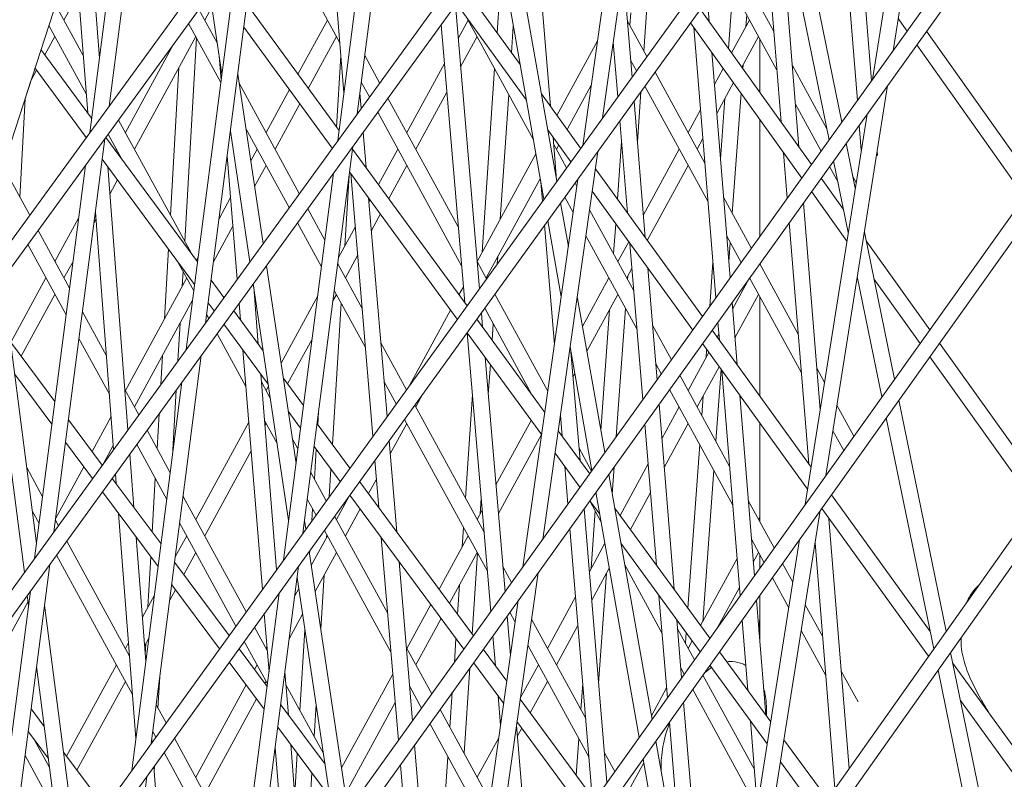
# Model space of a CAD drawing. Units: millimetres. Extents: x -5117 to 3817, y -4865 to 3817.
# Drawn here: x 1659 to 1753, y 75 to 147 of the extents above; entities that cross this region are included whole.
import ezdxf

# ---------------------------------------------------------------- set-up
doc = ezdxf.new("R2010")
doc.units = ezdxf.units.MM
doc.linetypes.add('STRICHPUNKT', pattern=[25.4, 12.7, -6.35, 0, -6.35])
doc.layers.add('DNA Tower XL.04', color=252, linetype='Continuous', plot=False)
doc.layers.add('SICHER-AMERICA', color=7, linetype='STRICHPUNKT')

msp = doc.modelspace()

# ---------------------------------------------------------------- linework, layer by layer
at = {"layer": 'DNA Tower XL.04', "color": 0, "linetype": 'Continuous', "lineweight": 0}
for p, q in [((1474.6754478, -430.707322, 7739.685923), (1699.5948376, 261.5233868, 7739.685923)), ((1653.0934605, 118.4068629, 7739.685923), (1752.8860684, 255.4890247, 7739.685923)), ((1651.5977776, 113.8036243, 7739.685923), (1754.2048094, 254.7518771, 7739.685923)), ((1633.5053462, 58.1208454, 7739.685923), (1759.6436567, 232.0117072, 7739.685923)), ((1632.0018467, 53.4935496, 7739.685923), (1760.9593967, 231.2709388, 7739.685923)), ((1612.4342796, -6.7292297, 7739.685923), (1767.2191611, 207.7129231, 7739.685923)), ((1613.9487803, -2.0680761, 7739.685923), (1765.9058911, 208.4564253, 7739.685923)), ((1594.4132767, -62.1921741, 7739.685923), (1771.674936, 184.825004, 7739.685923)), ((1592.885642, -66.8937503, 7739.685923), (1772.9861215, 184.0793727, 7739.685923)), ((1748.3514329, 181.5731851, 7739.685923), (1742.402057, 144.0327425, 7739.685923)), ((1746.4054533, 178.877185, 7739.685923), (1740.4528727, 141.3165205, 7739.685923)), ((1672.7932806, 176.3886145, 7739.685923), (1667.925457, 138.781139, 7739.685923)), ((1696.3045475, 175.2159953, 7739.685923), (1691.4957984, 138.0649138, 7739.685923)), ((1720.0991337, 174.9420859, 7739.685923), (1714.8094228, 137.666329, 7739.685923)), ((1670.8489776, 173.052726, 7739.685923), (1666.0858535, 136.2541299, 7739.685923)), ((1694.4649439, 172.6889861, 7739.685923), (1689.654774, 135.5269274, 7739.685923)), ((1718.2156375, 172.345549, 7739.685923), (1712.9236485, 135.0537386, 7739.685923)), ((1690.2418211, 140.0622924, 7739.685923), (1688.222182, 164.1134883, 7739.685923)), ((1574.8932832, -122.2685374, 7739.685923), (1776.9538836, 161.1187337, 7739.685923)), ((1573.3509371, -127.0153906, 7739.685923), (1778.2632884, 160.3714228, 7739.685923)), ((1737.536933, 137.2531084, 7739.685923), (1732.8512881, 160.0989662, 7739.685923)), ((1709.8579012, 138.7431006, 7739.685923), (1708.2028731, 158.5422228, 7739.685923)), ((1733.4656657, 134.8953708, 7739.685923), (1731.5726282, 158.3274845, 7739.685923)), ((1736.3460678, 135.5936171, 7739.685923), (1731.6588828, 158.4469835, 7739.685923)), ((1667.0035302, 143.3438499, 7739.685923), (1665.891092, 157.793923, 7739.685923)), ((1683.1260934, 157.1131417, 7739.685923), (1689.8435546, 144.805112, 7739.685923)), ((1731.7693906, 137.2643812, 7739.685923), (1730.2192219, 156.4524476, 7739.685923)), ((1681.9143851, 155.4486536, 7739.685923), (1677.0945213, 118.2117028, 7739.685923)), ((1710.4623619, 131.6438216, 7739.685923), (1706.1928264, 155.7712269, 7739.685923)), ((1665.8994175, 138.1437981, 7739.685923), (1664.6748292, 154.0506509, 7739.685923)), ((1709.2389825, 129.9489266, 7739.685923), (1704.9682553, 154.0830662, 7739.685923)), ((1739.0097319, 139.305479, 7739.685923), (1737.8063632, 154.2900308, 7739.685923)), ((1680.0747815, 152.9216445, 7739.685923), (1675.2534969, 115.6737164, 7739.685923)), ((1727.4168856, 152.5700334, 7739.685923), (1731.0742517, 145.8688453, 7739.685923)), ((1717.6078087, 141.5432703, 7739.685923), (1716.7811843, 151.5610207, 7739.685923)), ((1740.3631056, 141.1914285, 7739.685923), (1739.50351, 151.895259, 7739.685923)), ((1719.2151827, 150.8043338, 7739.685923), (1718.7284129, 143.9969762, 7739.685923)), ((1726.4438019, 151.2219033, 7739.685923), (1731.3711524, 142.1937937, 7739.685923)), ((1701.8607209, 149.7991034, 7739.685923), (1706.9783158, 142.7240918, 7739.685923)), ((1727.1723875, 149.8869566, 7739.685923), (1726.7643017, 144.2544668, 7739.685923)), ((1663.6442829, 146.9547113, 7739.685923), (1665.0261852, 149.4866939, 7739.685923)), ((1678.6375641, 141.818095, 7739.685923), (1677.5042441, 149.3905731, 7739.685923)), ((1705.0231923, 149.2936008, 7739.685923), (1704.7833682, 145.7585797, 7739.685923)), ((1724.9387073, 146.804084, 7739.685923), (1724.7677698, 148.899894, 7739.685923)), ((1662.8450361, 148.4191268, 7739.685923), (1665.4800551, 143.5911284, 7739.685923)), ((1676.4629704, 147.9602062, 7739.685923), (1678.1926204, 144.7910649, 7739.685923)), ((1677.0117477, 146.9547121, 7739.685923), (1677.6843594, 148.1871009, 7739.685923)), ((1681.0093109, 148.4562982, 7739.685923), (1689.7752767, 136.4578981, 7739.685923)), ((1703.1036401, 121.4488973, 7739.685923), (1700.8222594, 148.3675085, 7739.685923)), ((1700.93377, 148.521234, 7739.685923), (1707.5778996, 139.335807, 7739.685923)), ((1724.1002398, 147.9750842, 7739.685923), (1734.6540204, 133.2357198, 7739.685923)), ((1685.8635794, 141.8120269, 7739.685923), (1688.6703482, 146.9547129, 7739.685923)), ((1701.0892868, 145.216782, 7739.685923), (1702.037813, 146.9547136, 7739.685923)), ((1701.9484433, 147.1184608, 7739.685923), (1708.2409022, 135.5891391, 7739.685923)), ((1717.169674, 146.8529666, 7739.685923), (1719.0084911, 143.4838045, 7739.685923)), ((1717.484619, 147.6335184, 7739.685923), (1717.3987868, 146.4331759, 7739.685923)), ((1727.0677252, 143.8307068, 7739.685923), (1728.7727426, 146.9547152, 7739.685923)), ((1728.5000696, 147.4543187, 7739.685923), (1728.4165934, 146.3021629, 7739.685923)), ((1742.8906571, 147.1157994, 7739.685923), (1743.7471806, 145.9071955, 7739.685923)), ((1662.2073369, 146.4564905, 7739.685923), (1665.7606834, 139.9458917, 7739.685923)), ((1675.4863203, 146.6186107, 7739.685923), (1678.5357294, 141.0313484, 7739.685923)), ((1680.7297239, 146.2962848, 7739.685923), (1689.1281559, 134.8009459, 7739.685923)), ((1701.7107874, 120.1211891, 7739.685923), (1699.474364, 146.5093364, 7739.685923)), ((1706.3296396, 146.3898003, 7739.685923), (1706.1578974, 143.8583101, 7739.685923)), ((1723.1740971, 146.6919871, 7739.685923), (1733.7305653, 131.9488692, 7739.685923)), ((1725.5725589, 120.5805468, 7739.685923), (1723.4774203, 146.2683672, 7739.685923)), ((1661.8390927, 143.6471619, 7739.685923), (1662.7898507, 145.3891828, 7739.685923)), ((1670.3280151, 134.7084814, 7739.685923), (1676.1573155, 145.3891836, 7739.685923)), ((1676.2223781, 145.269973, 7739.685923), (1675.1135359, 125.9402385, 7739.685923)), ((1686.8417313, 140.4731831, 7739.685923), (1689.5247804, 145.3891844, 7739.685923)), ((1701.3189794, 142.506578, 7739.685923), (1702.8922452, 145.3891851, 7739.685923)), ((1710.4652723, 137.9034176, 7739.685923), (1714.333925, 144.9917345, 7739.685923)), ((1728.037441, 142.476406, 7739.685923), (1729.6271748, 145.3891867, 7739.685923)), ((1729.7514517, 145.161481, 7739.685923), (1729.7514516, 140.0826261, 7739.685923)), ((1745.5895288, 145.9017485, 7739.685923), (1755.8154571, 131.4723752, 7739.685923)), ((1661.4610286, 144.1595898, 7739.685923), (1666.2661145, 137.6467772, 7739.685923)), ((1669.4735829, 136.2740099, 7739.685923), (1674.0204651, 144.6050087, 7739.685923)), ((1715.7808451, 144.5117885, 7739.685923), (1715.847659, 144.6342078, 7739.685923)), ((1716.2571204, 139.671999, 7739.685923), (1715.8294803, 144.8545129, 7739.685923)), ((1744.6645357, 144.6127546, 7739.685923), (1754.8934128, 130.1792205, 7739.685923)), ((1678.5648625, 141.2564222, 7739.685923), (1678.3794759, 143.5425571, 7739.685923)), ((1689.9477898, 143.5638112, 7739.685923), (1689.5245212, 136.8011192, 7739.685923)), ((1692.2118438, 143.5968848, 7739.685923), (1693.6273247, 141.0033781, 7739.685923)), ((1717.4740554, 143.1642085, 7739.685923), (1718.0354075, 142.1356744, 7739.685923)), ((1726.9239448, 122.4637263, 7739.685923), (1725.175869, 143.8963211, 7739.685923)), ((1660.4933913, 141.1815082, 7739.685923), (1661.0464829, 142.1949071, 7739.685923)), ((1660.8910962, 142.4055182, 7739.685923), (1665.7598872, 135.8063596, 7739.685923)), ((1674.5587298, 142.460184, 7739.685923), (1673.7539685, 128.431298, 7739.685923)), ((1696.2085126, 136.2740114, 7739.685923), (1699.7862508, 142.8293018, 7739.685923)), ((1704.5519945, 142.3481191, 7739.685923), (1703.3682715, 124.8999786, 7739.685923)), ((1725.4264882, 140.8235597, 7739.685923), (1726.269747, 142.3686158, 7739.685923)), ((1728.1550175, 142.6918349, 7739.685923), (1728.1300395, 142.3470832, 7739.685923)), ((1732.8406002, 142.6324635, 7739.685923), (1736.1436758, 136.5804221, 7739.685923)), ((1682.5596926, 125.7458401, 7739.685923), (1680.152022, 141.8331178, 7739.685923)), ((1719.8050108, 142.0243858, 7739.685923), (1724.529614, 133.3677588, 7739.685923)), ((1659.953629, 139.5201186, 7739.685923), (1660.4935296, 141.1817616, 7739.685923)), ((1680.2823785, 140.9621178, 7739.685923), (1685.9992163, 130.4874744, 7739.685923)), ((1682.8410478, 136.2740107, 7739.685923), (1685.0692327, 140.3565898, 7739.685923)), ((1691.8842579, 141.0660453, 7739.685923), (1692.6521658, 139.6590505, 7739.685923)), ((1711.4392437, 136.5569141, 7739.685923), (1713.7334843, 140.7605234, 7739.685923)), ((1718.8319272, 140.6762558, 7739.685923), (1724.8298563, 129.6865846, 7739.685923)), ((1725.6486605, 138.0995767, 7739.685923), (1727.2394627, 141.014315, 7739.685923)), ((1741.8787558, 140.7307223, 7739.685923), (1736.0092864, 103.6944875, 7739.685923)), ((1659.9536397, 139.5203237, 7739.685923), (1659.4633666, 130.1227099, 7739.685923)), ((1691.8713505, 138.5826396, 7739.685923), (1691.7499468, 140.0283946, 7739.685923)), ((1694.4229514, 139.5455956, 7739.685923), (1701.1016473, 127.3085935, 7739.685923)), ((1697.0629448, 134.7084829, 7739.685923), (1700.0159435, 140.1190979, 7739.685923)), ((1705.8892202, 139.8979948, 7739.685923), (1705.0851316, 128.0456858, 7739.685923)), ((1708.9949818, 139.9360759, 7739.685923), (1712.7253053, 134.7789498, 7739.685923)), ((1718.4534673, 140.1519297, 7739.685923), (1718.1141626, 135.4068351, 7739.685923)), ((1726.4208788, 139.5144692, 7739.685923), (1726.0033192, 133.7512206, 7739.685923)), ((1727.9605168, 140.0072939, 7739.685923), (1727.1337671, 128.5963142, 7739.685923)), ((1667.959922, 139.0474064, 7739.685923), (1668.0282095, 138.9222871, 7739.685923)), ((1683.69548, 134.7084822, 7739.685923), (1686.0473847, 139.0177461, 7739.685923)), ((1718.8665498, 126.2887554, 7739.685923), (1717.7975953, 139.2432712, 7739.685923)), ((1733.1375008, 138.957412, 7739.685923), (1735.566381, 134.5071102, 7739.685923)), ((1693.4477925, 138.201268, 7739.685923), (1701.415789, 123.6019521, 7739.685923)), ((1722.9434422, 136.2740129, 7739.685923), (1724.1171723, 138.4245733, 7739.685923)), ((1729.7514516, 137.5060822, 7739.685923), (1729.7514514, 126.4039054, 7739.685923)), ((1739.9295715, 138.0145003, 7739.685923), (1734.0565395, 100.9557864, 7739.685923)), ((1553.8273191, -187.1029086, 7739.685923), (1783.0540509, 136.5899896, 7739.685923)), ((1555.3856381, -182.3068959, 7739.685923), (1781.7461733, 137.3386232, 7739.685923)), ((1668.8231973, 137.4656752, 7739.685923), (1675.7117499, 124.8441643, 7739.685923)), ((1680.9280327, 136.6480645, 7739.685923), (1685.0240574, 129.1431468, 7739.685923)), ((1717.1676453, 128.6374697, 7739.685923), (1716.4469071, 137.372, 7739.685923)), ((1739.3878948, 134.5965311, 7739.685923), (1739.1955509, 136.99163, 7739.685923)), ((1667.5242227, 135.681312, 7739.685923), (1662.6932442, 98.3584918, 7739.685923)), ((1667.6195758, 135.8122958, 7739.685923), (1676.3317292, 124.0038445, 7739.685923)), ((1667.8465472, 136.1240798, 7739.685923), (1669.1455473, 133.7439943, 7739.685923)), ((1681.302394, 124.0125622, 7739.685923), (1679.4486238, 136.3988558, 7739.685923)), ((1692.3451437, 132.9403973, 7739.685923), (1692.0636111, 136.2930729, 7739.685923)), ((1709.5945656, 136.5477912, 7739.685923), (1711.8006476, 133.4979101, 7739.685923)), ((1710.4414662, 131.7619045, 7739.685923), (1710.0997953, 135.8493174, 7739.685923)), ((1723.7978744, 134.7084845, 7739.685923), (1724.3393446, 135.7005902, 7739.685923)), ((1668.5404063, 134.5642023, 7739.685923), (1668.6191508, 134.7084814, 7739.685923)), ((1681.3836588, 133.6037181, 7739.685923), (1681.9866156, 134.7084822, 7739.685923)), ((1691.093317, 134.9554517, 7739.685923), (1686.3386725, 98.2223669, 7739.685923)), ((1691.0601519, 134.6992275, 7739.685923), (1701.9293573, 119.8220218, 7739.685923)), ((1693.5151, 131.3390216, 7739.685923), (1695.3540804, 134.7084829, 7739.685923)), ((1710.1526114, 135.2174778, 7739.685923), (1711.3966164, 132.9381569, 7739.685923)), ((1710.4304096, 134.7084837, 7739.685923), (1710.6431065, 135.0981964, 7739.685923)), ((1716.6097439, 135.3986025, 7739.685923), (1716.2199642, 129.9476272, 7739.685923)), ((1718.6862491, 128.4737953, 7739.685923), (1722.08901, 134.7084845, 7739.685923)), ((1738.81858, 131.0041663, 7739.685923), (1737.9473169, 135.2521945, 7739.685923)), ((1667.2746575, 133.7532402, 7739.685923), (1676.0535084, 121.854387, 7739.685923)), ((1680.0978532, 122.3520149, 7739.685923), (1679.1474524, 134.0720878, 7739.685923)), ((1702.8922448, 124.0277815, 7739.685923), (1708.4762675, 134.2590751, 7739.685923)), ((1714.3567214, 134.4762138, 7739.685923), (1709.1341079, 97.6732819, 7739.685923)), ((1732.3538152, 130.0303443, 7739.685923), (1732.0040175, 134.3601584, 7739.685923)), ((1740.9334196, 134.089782, 7739.685923), (1740.8973956, 134.5383589, 7739.685923)), ((1657.8566814, 133.0665496, 7739.685923), (1660.3884364, 128.4277561, 7739.685923)), ((1665.6846191, 133.1543029, 7739.685923), (1660.8522198, 95.8205054, 7739.685923)), ((1669.7208867, 108.0466096, 7739.685923), (1667.7962932, 133.0462153, 7739.685923)), ((1681.7514161, 131.1464824, 7739.685923), (1682.8410478, 133.1429537, 7739.685923)), ((1694.4932519, 130.0001779, 7739.685923), (1696.2085126, 133.1429544, 7739.685923)), ((1714.1250688, 132.8437942, 7739.685923), (1724.289144, 118.7920859, 7739.685923)), ((1719.0580625, 126.0239913, 7739.685923), (1722.9434422, 133.142956, 7739.685923)), ((1736.3639574, 133.0457556, 7739.685923), (1737.172455, 131.5643903, 7739.685923)), ((1738.1511374, 126.7926167, 7739.685923), (1736.7564517, 133.5927032, 7739.685923)), ((1689.2522925, 132.4174652, 7739.685923), (1684.4956597, 95.6690192, 7739.685923)), ((1689.2499517, 132.4142382, 7739.685923), (1689.2481511, 132.3854696, 7739.685923)), ((1690.7421184, 132.2421876, 7739.685923), (1690.3190771, 125.483127, 7739.685923)), ((1690.7805648, 132.5392141, 7739.685923), (1701.0061395, 118.5429769, 7739.685923)), ((1692.9823206, 107.4266135, 7739.685923), (1690.8856285, 132.3954084, 7739.685923)), ((1703.746677, 122.462253, 7739.685923), (1708.8946732, 131.8946394, 7739.685923)), ((1733.7064258, 131.9152305, 7739.685923), (1733.7002926, 131.991148, 7739.685923)), ((1735.5761303, 131.947905, 7739.685923), (1737.7030223, 128.9774969, 7739.685923)), ((1738.596735, 132.0858185, 7739.685923), (1738.901503, 131.5274091, 7739.685923)), ((1667.9971101, 130.4376939, 7739.685923), (1668.7300445, 131.7806089, 7739.685923)), ((1712.4709471, 131.8636234, 7739.685923), (1707.2456328, 95.0416592, 7739.685923)), ((1709.1034761, 129.7611933, 7739.685923), (1708.9524155, 131.5683341, 7739.685923)), ((1712.1931361, 131.4787382, 7739.685923), (1712.370272, 131.1541819, 7739.685923)), ((1678.3727584, 128.087013, 7739.685923), (1679.4697949, 130.0970519, 7739.685923)), ((1694.3307297, 109.2947271, 7739.685923), (1692.5863883, 130.0674964, 7739.685923)), ((1711.2200524, 130.1306082, 7739.685923), (1712.0176392, 128.6692344, 7739.685923)), ((1713.8214423, 130.7041865, 7739.685923), (1723.3671832, 117.5073177, 7739.685923)), ((1726.2990156, 130.125783, 7739.685923), (1728.9442534, 125.2790611, 7739.685923)), ((1734.6526752, 130.6610544, 7739.685923), (1738.0191073, 125.9595099, 7739.685923)), ((1692.6176891, 129.6947457, 7739.685923), (1692.7207533, 129.8835845, 7739.685923)), ((1711.5597384, 125.4424799, 7739.685923), (1710.826597, 129.5855069, 7739.685923)), ((1735.4812867, 109.9459127, 7739.685923), (1733.8932448, 129.6027751, 7739.685923)), ((1662.7898504, 124.0277792, 7739.685923), (1665.0360043, 128.1432819, 7739.685923)), ((1668.360794, 106.1716227, 7739.685923), (1666.6242587, 128.7284365, 7739.685923)), ((1686.7948431, 129.0296919, 7739.685923), (1688.4267595, 126.0396224, 7739.685923)), ((1692.8455531, 126.9811912, 7739.685923), (1693.6989053, 128.5447408, 7739.685923)), ((1713.5726664, 128.9511018, 7739.685923), (1717.7774905, 121.2468369, 7739.685923)), ((1666.4874735, 127.6716709, 7739.685923), (1666.6786476, 128.0219487, 7739.685923)), ((1677.8414839, 123.9825314, 7739.685923), (1679.6908529, 127.3710272, 7739.685923)), ((1685.8196842, 127.6853642, 7739.685923), (1688.0991736, 123.5087829, 7739.685923)), ((1689.7267687, 124.3978735, 7739.685923), (1691.3131273, 127.3044699, 7739.685923)), ((1710.2411811, 116.1508146, 7739.685923), (1709.2954787, 127.4642642, 7739.685923)), ((1710.8818086, 120.6652157, 7739.685923), (1709.6032175, 127.8906119, 7739.685923)), ((1716.0534172, 127.6185088, 7739.685923), (1715.8502973, 124.7779257, 7739.685923)), ((1734.3898699, 104.8279573, 7739.685923), (1732.5406342, 127.7178889, 7739.685923)), ((1661.1834242, 126.9711442, 7739.685923), (1664.1748377, 121.4901441, 7739.685923)), ((1713.2200336, 126.4661542, 7739.685923), (1718.081872, 117.5580787, 7739.685923)), ((1726.5992579, 126.4446088, 7739.685923), (1727.9736122, 123.9264559, 7739.685923)), ((1742.5409344, 112.855036, 7739.685923), (1739.6753076, 126.8270085, 7739.685923)), ((1660.2067741, 125.6295488, 7739.685923), (1663.8472518, 118.9593045, 7739.685923)), ((1716.2597096, 124.0277822, 7739.685923), (1717.287954, 125.911777, 7739.685923)), ((1718.6306969, 110.9069424, 7739.685923), (1717.4060281, 125.748541, 7739.685923)), ((1726.9335008, 125.8321941, 7739.685923), (1726.7997616, 123.9862969, 7739.685923)), ((1739.848914, 125.9805538, 7739.685923), (1745.886979, 117.5478184, 7739.685923)), ((1673.5697999, 125.2208051, 7739.685923), (1673.189419, 118.5898693, 7739.685923)), ((1676.2239679, 124.1499041, 7739.685923), (1676.3900147, 124.4541423, 7739.685923)), ((1690.3792122, 122.4622522, 7739.685923), (1691.5409913, 124.5909153, 7739.685923)), ((1704.8425609, 124.4701799, 7739.685923), (1704.7967232, 123.7945293, 7739.685923)), ((1663.6442826, 122.4622507, 7739.685923), (1664.5047298, 124.0388002, 7739.685923)), ((1674.4440427, 124.0358566, 7739.685923), (1675.9732127, 121.2340437, 7739.685923)), ((1685.685417, 104.860759, 7739.685923), (1682.8766322, 123.6281523, 7739.685923)), ((1689.649327, 123.7995801, 7739.685923), (1691.9634953, 119.5594586, 7739.685923)), ((1702.8837593, 124.043329, 7739.685923), (1703.7847416, 122.3925093, 7739.685923)), ((1725.2953362, 123.9794851, 7739.685923), (1724.990288, 119.7691421, 7739.685923)), ((1729.7418297, 123.8177065, 7739.685923), (1733.3967353, 117.1210267, 7739.685923)), ((1729.7514513, 123.8311145, 7739.685923), (1729.7514513, 123.8000774, 7739.685923)), ((1674.9510069, 123.1069744, 7739.685923), (1674.8683507, 121.6660822, 7739.685923)), ((1717.1141418, 122.4622538, 7739.685923), (1717.6032511, 123.3584214, 7739.685923)), ((1717.1997592, 122.6191257, 7739.685923), (1717.1799233, 122.341726, 7739.685923)), ((1719.9805759, 112.7880219, 7739.685923), (1719.1049325, 123.3998267, 7739.685923)), ((1741.3517705, 111.1872495, 7739.685923), (1739.007865, 122.6154589, 7739.685923)), ((1661.0372399, 97.24992, 7739.685923), (1657.7930233, 122.3138505, 7739.685923)), ((1658.5994761, 116.34999, 7739.685923), (1661.9354182, 122.4622507, 7739.685923)), ((1669.4735826, 111.7815492, 7739.685923), (1675.302883, 122.4622515, 7739.685923)), ((1677.618493, 122.259765, 7739.685923), (1678.8349385, 120.6109949, 7739.685923)), ((1684.9820189, 99.426497, 7739.685923), (1681.6193335, 121.8948745, 7739.685923)), ((1682.1031769, 116.1812251, 7739.685923), (1681.6641067, 121.5957146, 7739.685923)), ((1701.1666206, 120.8660164, 7739.685923), (1701.5830045, 121.6289334, 7739.685923)), ((1712.8995465, 117.8711427, 7739.685923), (1715.4052774, 122.4622538, 7739.685923)), ((1727.1644145, 119.5154053, 7739.685923), (1728.7727422, 122.4622545, 7739.685923)), ((1728.7711885, 122.4651013, 7739.685923), (1733.693636, 113.4459751, 7739.685923)), ((1740.5894881, 122.3697272, 7739.685923), (1744.966483, 116.2568351, 7739.685923)), ((1659.5857228, 115.0259779, 7739.685923), (1662.7898504, 120.8967222, 7739.685923)), ((1684.2604131, 114.3821747, 7739.685923), (1687.7440251, 120.7650028, 7739.685923)), ((1689.1954943, 120.2933918, 7739.685923), (1689.52478, 120.8967237, 7739.685923)), ((1689.3217411, 121.2687406, 7739.685923), (1692.2742265, 115.8590662, 7739.685923)), ((1704.5812613, 120.9330907, 7739.685923), (1709.6118281, 111.7158636, 7739.685923)), ((1704.6048097, 120.9657151, 7739.685923), (1704.6002376, 120.8983215, 7739.685923)), ((1715.0218393, 105.8779371, 7739.685923), (1712.40052, 120.6911719, 7739.685923)), ((1713.3179522, 115.506707, 7739.685923), (1716.2597096, 120.8967253, 7739.685923)), ((1727.3865868, 116.7914222, 7739.685923), (1729.6271744, 120.896726, 7739.685923)), ((1729.7514513, 120.6690205, 7739.685923), (1729.7514511, 111.2405139, 7739.685923)), ((1659.8827398, 94.4840066, 7739.685923), (1656.5088432, 120.5498101, 7739.685923)), ((1670.3280148, 110.2160208, 7739.685923), (1675.8587402, 120.3496607, 7739.685923)), ((1677.3402723, 120.1103075, 7739.685923), (1677.9108043, 119.3370084, 7739.685923)), ((1680.412419, 118.4728781, 7739.685923), (1680.2841813, 120.0542697, 7739.685923)), ((1689.979835, 120.0629518, 7739.685923), (1689.1399345, 106.6436049, 7739.685923)), ((1727.5963195, 114.2199567, 7739.685923), (1727.1123698, 120.1535088, 7739.685923)), ((1665.3974053, 119.2501017, 7739.685923), (1667.6752498, 115.0765341, 7739.685923)), ((1677.1957802, 118.9940014, 7739.685923), (1677.3959491, 118.627243, 7739.685923)), ((1679.7693341, 119.3445153, 7739.685923), (1682.5689364, 115.5499348, 7739.685923)), ((1696.4652013, 112.2518679, 7739.685923), (1700.3722739, 119.4105793, 7739.685923)), ((1703.4137085, 117.7903188, 7739.685923), (1703.2980273, 119.1552719, 7739.685923)), ((1703.6081777, 119.5849606, 7739.685923), (1708.0544318, 111.438337, 7739.685923)), ((1715.4691955, 119.4483104, 7739.685923), (1714.6493463, 107.9829176, 7739.685923)), ((1716.9819682, 119.5733712, 7739.685923), (1716.1112072, 107.39599, 7739.685923)), ((1674.6676434, 118.1672804, 7739.685923), (1674.4620093, 114.5825929, 7739.685923)), ((1678.8451999, 118.0705289, 7739.685923), (1683.0432936, 112.3804333, 7739.685923)), ((1702.8599225, 118.5483125, 7739.685923), (1709.3255487, 109.698498, 7739.685923)), ((1704.4113044, 118.1134363, 7739.685923), (1704.3064813, 116.5683377, 7739.685923)), ((1719.5506753, 117.9979293, 7739.685923), (1721.3514846, 114.6984069, 7739.685923)), ((1725.9000736, 116.5649958, 7739.685923), (1725.7609839, 118.2703293, 7739.685923)), ((1678.1915759, 117.1694605, 7739.685923), (1680.9241157, 112.1627802, 7739.685923)), ((1701.9367046, 117.2692676, 7739.685923), (1709.0234074, 107.5693558, 7739.685923)), ((1704.1964221, 90.7925315, 7739.685923), (1701.9545623, 117.244825, 7739.685923)), ((1725.2159403, 117.5108016, 7739.685923), (1734.6198173, 104.5100579, 7739.685923)), ((1725.70291, 116.837572, 7739.685923), (1725.8550986, 117.1164188, 7739.685923)), ((1658.5577147, 116.4060536, 7739.685923), (1662.7826169, 110.7342259, 7739.685923)), ((1665.0698193, 116.7192622, 7739.685923), (1667.9558782, 111.4312974, 7739.685923)), ((1684.8897775, 112.4042671, 7739.685923), (1687.2127506, 116.6605211, 7739.685923)), ((1693.7424868, 116.2999116, 7739.685923), (1696.1728669, 111.8468618, 7739.685923)), ((1724.2939795, 116.2260334, 7739.685923), (1734.2871065, 102.410659, 7739.685923)), ((1746.8100435, 116.2586704, 7739.685923), (1756.8693585, 102.2098745, 7739.685923)), ((1676.6920398, 115.1022407, 7739.685923), (1671.9218418, 78.2489937, 7739.685923)), ((1672.9887117, 115.0910675, 7739.685923), (1672.8305233, 112.3334705, 7739.685923)), ((1682.487259, 92.8865396, 7739.685923), (1680.6426017, 115.6343307, 7739.685923)), ((1713.7998659, 104.1750961, 7739.685923), (1711.7225902, 115.9139077, 7739.685923)), ((1712.6682198, 105.123223, 7739.685923), (1711.8052736, 115.4466588, 7739.685923)), ((1722.9434418, 111.7815523, 7739.685923), (1724.9067728, 115.3788542, 7739.685923)), ((1724.6935587, 115.6736201, 7739.685923), (1724.6362966, 114.8832757, 7739.685923)), ((1705.5427906, 92.6687193, 7739.685923), (1703.6574834, 114.9139547, 7739.685923)), ((1704.148636, 114.2416904, 7739.685923), (1703.9556026, 111.3963676, 7739.685923)), ((1719.8550568, 114.3091712, 7739.685923), (1720.3808434, 113.3458016, 7739.685923)), ((1745.8895475, 114.9676872, 7739.685923), (1755.9520158, 100.9144874, 7739.685923)), ((1658.9510854, 113.366979, 7739.685923), (1662.505717, 108.5949731, 7739.685923)), ((1683.8401866, 94.7609134, 7739.685923), (1682.3333596, 113.3426777, 7739.685923)), ((1712.0018302, 113.0952501, 7739.685923), (1712.16762, 113.3990175, 7739.685923)), ((1722.1490609, 113.2370523, 7739.685923), (1726.8782372, 104.5720461, 7739.685923)), ((1723.797874, 110.2160238, 7739.685923), (1725.8807442, 114.0323508, 7739.685923)), ((1726.0605654, 113.7837502, 7739.685923), (1725.5671983, 106.9741895, 7739.685923)), ((1727.8797426, 92.2929118, 7739.685923), (1726.1353487, 113.6803633, 7739.685923)), ((1735.1630838, 113.8846449, 7739.685923), (1735.8934231, 112.5464849, 7739.685923)), ((1674.8510154, 112.5642543, 7739.685923), (1670.0788291, 75.6956461, 7739.685923)), ((1682.3934502, 112.6016574, 7739.685923), (1683.2432031, 111.0447026, 7739.685923)), ((1684.4716051, 112.9710578, 7739.685923), (1686.3973439, 110.3609118, 7739.685923)), ((1694.053218, 112.5995191, 7739.685923), (1695.1997832, 110.4987317, 7739.685923)), ((1669.426746, 111.8673654, 7739.685923), (1670.7429997, 109.455667, 7739.685923)), ((1674.3028809, 111.8086109, 7739.685923), (1673.9444565, 105.5604277, 7739.685923)), ((1682.8410474, 111.78155, 7739.685923), (1683.0701107, 112.2012499, 7739.685923)), ((1697.0629444, 110.2160223, 7739.685923), (1697.7366727, 111.450457, 7739.685923)), ((1702.4512968, 111.3837233, 7739.685923), (1701.785096, 101.5638872, 7739.685923)), ((1709.575977, 111.7815515, 7739.685923), (1709.637022, 111.8934008, 7739.685923)), ((1721.1784197, 111.884447, 7739.685923), (1727.1784795, 100.8908719, 7739.685923)), ((1729.2302413, 94.1869681, 7739.685923), (1727.8315947, 111.3353242, 7739.685923)), ((1696.9693866, 110.3874431, 7739.685923), (1703.558998, 98.3136654, 7739.685923)), ((1721.6246111, 92.8641782, 7739.685923), (1720.1709783, 110.4805601, 7739.685923)), ((1724.3747207, 111.2729477, 7739.685923), (1724.2395163, 109.4068274, 7739.685923)), ((1737.0703856, 110.3900022, 7739.685923), (1738.6802065, 107.440417, 7739.685923)), ((1747.4517686, 88.9112205, 7739.685923), (1742.952475, 110.8484825, 7739.685923)), ((1672.671395, 109.5594885, 7739.685923), (1672.4825973, 106.2682994, 7739.685923)), ((1684.9459623, 109.8015563, 7739.685923), (1686.1191232, 108.2114543, 7739.685923)), ((1687.8320264, 109.7596117, 7739.685923), (1687.7545274, 108.5213856, 7739.685923)), ((1720.4418412, 107.1980089, 7739.685923), (1722.0890096, 110.2160238, 7739.685923)), ((1735.4599845, 110.2095934, 7739.685923), (1735.5088774, 110.1200095, 7739.685923)), ((1664.0712146, 109.004315, 7739.685923), (1667.2854868, 104.6892333, 7739.685923)), ((1666.3143176, 105.9930041, 7739.685923), (1668.1198633, 109.3012048, 7739.685923)), ((1676.1573148, 99.5353193, 7739.685923), (1681.1990047, 108.7729267, 7739.685923)), ((1682.6916611, 108.9242053, 7739.685923), (1683.8888573, 106.7306493, 7739.685923)), ((1682.7303102, 108.4475954, 7739.685923), (1682.8410474, 108.650493, 7739.685923)), ((1687.6841077, 108.6168323, 7739.685923), (1690.7964867, 104.3983143, 7739.685923)), ((1694.6280019, 105.7546129, 7739.685923), (1696.2085122, 108.6504938, 7739.685923)), ((1695.9963029, 109.039313, 7739.685923), (1703.8731398, 94.6070239, 7739.685923)), ((1704.682794, 102.8160451, 7739.685923), (1708.0237945, 108.9375741, 7739.685923)), ((1710.9685168, 107.4496884, 7739.685923), (1710.8027931, 109.4322427, 7739.685923)), ((1719.927878, 95.1865787, 7739.685923), (1718.8210994, 108.5994806, 7739.685923)), ((1720.6662719, 104.4781637, 7739.685923), (1722.9434418, 108.6504953, 7739.685923)), ((1729.7514511, 108.6811465, 7739.685923), (1729.7514509, 99.3076168, 7739.685923)), ((1746.2644242, 87.2345621, 7739.685923), (1741.7633111, 109.1806961, 7739.685923)), ((1669.7073743, 108.2221286, 7739.685923), (1669.7678408, 108.1113393, 7739.685923)), ((1671.5386265, 107.9978845, 7739.685923), (1673.7382818, 103.9675785, 7739.685923)), ((1704.9124867, 100.1058411, 7739.685923), (1709.0019465, 107.5987304, 7739.685923)), ((1710.594166, 107.9620804, 7739.685923), (1713.582359, 103.8719965, 7739.685923)), ((1736.6858399, 107.9635268, 7739.685923), (1737.7122567, 106.0828805, 7739.685923)), ((1663.7943147, 106.8650622, 7739.685923), (1666.3626866, 103.4170859, 7739.685923)), ((1670.5634675, 106.6535568, 7739.685923), (1673.4106959, 101.436739, 7739.685923)), ((1685.3329611, 107.2157554, 7739.685923), (1685.8642427, 106.2423177, 7739.685923)), ((1695.248619, 98.3638949, 7739.685923), (1694.5235172, 106.9988855, 7739.685923)), ((1724.0392499, 106.6427073, 7739.685923), (1722.9131805, 91.1004512, 7739.685923)), ((1667.3909969, 104.8346866, 7739.685923), (1668.3311101, 106.5572036, 7739.685923)), ((1670.289857, 100.6559398, 7739.685923), (1669.8986839, 105.737104, 7739.685923)), ((1677.011747, 97.9697908, 7739.685923), (1681.4200627, 106.046902, 7739.685923)), ((1687.405887, 106.4673748, 7739.685923), (1689.8746613, 103.1211985, 7739.685923)), ((1687.6087591, 106.1924019, 7739.685923), (1687.4320863, 103.3696454, 7739.685923)), ((1710.2920247, 105.8329382, 7739.685923), (1712.6618473, 102.5892476, 7739.685923)), ((1712.5702426, 106.2953257, 7739.685923), (1713.7587157, 104.1177526, 7739.685923)), ((1693.5500104, 100.6661888, 7739.685923), (1693.1751082, 105.1307719, 7739.685923)), ((1716.4696618, 99.920006, 7739.685923), (1719.1344126, 104.8024803, 7739.685923)), ((1660.104581, 104.4553871, 7739.685923), (1661.6123209, 101.6928393, 7739.685923)), ((1662.8628928, 99.6691509, 7739.685923), (1665.5233867, 104.5438255, 7739.685923)), ((1668.6120127, 102.9084048, 7739.685923), (1668.5385912, 103.862117, 7739.685923)), ((1687.0868103, 104.0022754, 7739.685923), (1688.5609921, 101.3012142, 7739.685923)), ((1688.9941663, 104.3146213, 7739.685923), (1688.8287813, 101.6722148, 7739.685923)), ((1711.5090858, 100.9828545, 7739.685923), (1711.2085238, 104.5784816, 7739.685923)), ((1715.9068754, 104.5384592, 7739.685923), (1715.7203838, 101.9304195, 7739.685923)), ((1725.366932, 104.2100695, 7739.685923), (1724.3242771, 89.8191199, 7739.685923)), ((1668.2243205, 103.428872, 7739.685923), (1672.8625775, 97.2021257, 7739.685923)), ((1672.3200682, 103.4350353, 7739.685923), (1672.0268777, 98.3240322, 7739.685923)), ((1691.7315839, 103.1308837, 7739.685923), (1702.5388648, 88.4826969, 7739.685923)), ((1692.5733391, 101.9899688, 7739.685923), (1693.3234401, 103.364337, 7739.685923)), ((1719.5044151, 80.5466278, 7739.685923), (1715.387055, 103.8140806, 7739.685923)), ((1667.3015203, 102.1567246, 7739.685923), (1672.5856776, 95.0628729, 7739.685923)), ((1718.2839956, 78.8350059, 7739.685923), (1714.1650817, 102.1112396, 7739.685923)), ((1717.4478137, 98.5811622, 7739.685923), (1719.3588432, 102.0826351, 7739.685923)), ((1674.9608494, 101.7275362, 7739.685923), (1680.9491174, 90.7555666, 7739.685923)), ((1686.7592243, 101.4714359, 7739.685923), (1687.5879085, 99.9530841, 7739.685923)), ((1689.5247796, 99.5353201, 7739.685923), (1690.7293077, 101.7423097, 7739.685923)), ((1690.8097585, 101.8537679, 7739.685923), (1701.6197545, 87.2019009, 7739.685923)), ((1703.2863185, 101.5310833, 7739.685923), (1703.18764, 100.0765577, 7739.685923)), ((1713.5856508, 101.3037928, 7739.685923), (1714.654528, 99.3453488, 7739.685923)), ((1713.5932534, 101.3143871, 7739.685923), (1714.5339341, 100.0268321, 7739.685923)), ((1728.6476388, 101.3300703, 7739.685923), (1731.108491, 96.821188, 7739.685923)), ((1736.540128, 101.8552522, 7739.685923), (1745.9274946, 88.8773339, 7739.685923)), ((1660.6358555, 100.3509055, 7739.685923), (1661.284735, 99.1619998, 7739.685923)), ((1670.4727158, 78.738707, 7739.685923), (1668.8276019, 100.1079974, 7739.685923)), ((1687.2562785, 100.5607112, 7739.685923), (1687.1831506, 99.3923243, 7739.685923)), ((1690.3792118, 97.9697916, 7739.685923), (1691.7807294, 100.5377141, 7739.685923)), ((1702.8922444, 99.5353208, 7739.685923), (1703.3797581, 100.4285649, 7739.685923)), ((1715.2243732, 74.5439267, 7739.685923), (1713.0498972, 100.5572109, 7739.685923)), ((1714.1038526, 100.3543206, 7739.685923), (1713.7114189, 94.8662313, 7739.685923)), ((1715.9503625, 100.630796, 7739.685923), (1724.9963948, 88.2490553, 7739.685923)), ((1735.4827989, 100.3723624, 7739.685923), (1729.6919944, 63.8325016, 7739.685923)), ((1735.6211365, 100.566379, 7739.685923), (1745.7697564, 86.5360376, 7739.685923)), ((1662.8348885, 99.452797, 7739.685923), (1663.1148914, 98.9397633, 7739.685923)), ((1674.6332634, 99.1966967, 7739.685923), (1679.9760337, 89.4074366, 7739.685923)), ((1686.6205024, 98.61282, 7739.685923), (1686.4964767, 99.4415197, 7739.685923)), ((1689.3575118, 99.8417955, 7739.685923), (1694.3941671, 90.6134128, 7739.685923)), ((1729.6271741, 99.5353224, 7739.685923), (1729.7514509, 99.7630279, 7739.685923)), ((1738.2324014, 75.8924784, 7739.685923), (1736.3167323, 99.6047265, 7739.685923)), ((1688.3844282, 98.4936655, 7739.685923), (1694.7048983, 86.9130204, 7739.685923)), ((1701.5961628, 98.779002, 7739.685923), (1701.4707798, 96.9308505, 7739.685923)), ((1713.8336798, 73.1737062, 7739.685923), (1711.70171, 98.6784887, 7739.685923)), ((1663.9105181, 97.4819807, 7739.685923), (1669.8704445, 86.5619398, 7739.685923)), ((1671.4160765, 86.0268545, 7739.685923), (1670.5054463, 97.8555325, 7739.685923)), ((1674.2169032, 95.9800113, 7739.685923), (1675.3028826, 97.9697908, 7739.685923)), ((1687.1371674, 95.1606314, 7739.685923), (1688.6703474, 97.9697916, 7739.685923)), ((1688.6045919, 98.0902718, 7739.685923), (1688.5875569, 97.8180992, 7739.685923)), ((1695.407572, 78.5451175, 7739.685923), (1693.7894205, 97.8151344, 7739.685923)), ((1699.2746528, 92.9070093, 7739.685923), (1702.0378122, 97.9697923, 7739.685923)), ((1716.5441298, 97.2753803, 7739.685923), (1724.0788624, 86.9622285, 7739.685923)), ((1733.5300521, 97.6336613, 7739.685923), (1727.7354116, 61.0695953, 7739.685923)), ((1728.9478811, 97.6488961, 7739.685923), (1730.1405412, 95.4636514, 7739.685923)), ((1736.8816142, 73.9850212, 7739.685923), (1734.9973152, 97.3089695, 7739.685923)), ((1675.0154059, 94.3120063, 7739.685923), (1676.1573148, 96.4042623, 7739.685923)), ((1690.6219709, 71.8762998, 7739.685923), (1686.9382045, 96.4900375, 7739.685923)), ((1687.0075096, 96.5860542, 7739.685923), (1686.9828355, 96.1918278, 7739.685923)), ((1687.5049248, 92.7033956, 7739.685923), (1689.5247796, 96.4042631, 7739.685923)), ((1700.2569008, 91.5756705, 7739.685923), (1702.8922444, 96.4042639, 7739.685923)), ((1713.5502901, 94.571004, 7739.685923), (1715.0221612, 97.2678312, 7739.685923)), ((1729.1245131, 95.4832677, 7739.685923), (1729.6271741, 96.4042654, 7739.685923)), ((1662.9353592, 96.1376531, 7739.685923), (1670.1510729, 82.9167031, 7739.685923)), ((1671.8931357, 95.9925935, 7739.685923), (1671.619401, 91.2207527, 7739.685923)), ((1674.1511752, 95.4722147, 7739.685923), (1679.3326985, 88.5161467, 7739.685923)), ((1696.7551604, 80.4230051, 7739.685923), (1695.4880292, 95.5128405, 7739.685923)), ((1702.9333886, 96.3288777, 7739.685923), (1702.4126876, 88.6537174, 7739.685923)), ((1724.1211824, 89.4470007, 7739.685923), (1727.5930249, 95.8082643, 7739.685923)), ((1729.7514508, 96.17656, 7739.685923), (1729.7514508, 94.9179574, 7739.685923)), ((1662.2907627, 95.2490297, 7739.685923), (1657.5050112, 58.2756205, 7739.685923)), ((1685.9344438, 95.0994069, 7739.685923), (1681.2354116, 58.7959677, 7739.685923)), ((1705.3411101, 95.0484008, 7739.685923), (1706.1659469, 93.5370983, 7739.685923)), ((1713.7772563, 91.8558045, 7739.685923), (1715.4405668, 94.9033956, 7739.685923)), ((1716.9087045, 95.2151468, 7739.685923), (1720.4628733, 88.7030414, 7739.685923)), ((1731.9072386, 95.3576872, 7739.685923), (1732.8853432, 93.5655607, 7739.685923)), ((1689.3669991, 70.127475, 7739.685923), (1685.7930786, 94.0072577, 7739.685923)), ((1688.3662036, 94.2814688, 7739.685923), (1688.0425854, 89.1109212, 7739.685923)), ((1708.6790145, 94.4663104, 7739.685923), (1703.5230385, 58.1329622, 7739.685923)), ((1715.1843357, 94.4339177, 7739.685923), (1714.4362552, 83.9721927, 7739.685923)), ((1730.9392888, 94.0001507, 7739.685923), (1732.5007975, 91.1390853, 7739.685923)), ((1660.4497383, 92.7110433, 7739.685923), (1655.6619984, 55.7222729, 7739.685923)), ((1673.6856287, 91.8755297, 7739.685923), (1674.2244749, 92.8628276, 7739.685923)), ((1673.8742753, 93.332962, 7739.685923), (1678.4122147, 87.2408895, 7739.685923)), ((1685.5709136, 92.2908718, 7739.685923), (1685.946865, 92.9797066, 7739.685923)), ((1701.2282091, 93.3553447, 7739.685923), (1701.0358451, 90.5198895, 7739.685923)), ((1725.7631261, 89.3243858, 7739.685923), (1727.8151972, 93.0842812, 7739.685923)), ((1657.7011777, 87.0805709, 7739.685923), (1660.239121, 91.730703, 7739.685923)), ((1660.2809832, 91.4072874, 7739.685923), (1660.1633338, 92.3162139, 7739.685923)), ((1671.0907881, 90.2522048, 7739.685923), (1672.2341596, 92.3471406, 7739.685923)), ((1684.0914311, 92.5460592, 7739.685923), (1679.3900423, 56.2244137, 7739.685923)), ((1684.0473865, 92.205783, 7739.685923), (1684.0270284, 92.4568343, 7739.685923)), ((1706.7905394, 91.8346878, 7739.685923), (1701.6315624, 55.4801926, 7739.685923)), ((1709.5759766, 87.2890909, 7739.685923), (1712.2449789, 92.179355, 7739.685923)), ((1720.966683, 82.5974389, 7739.685923), (1720.1644054, 92.3201346, 7739.685923)), ((1730.3074593, 80.9795452, 7739.685923), (1729.4193434, 91.8684477, 7739.685923)), ((1729.7514508, 92.3342238, 7739.685923), (1729.7514507, 87.7965878, 7739.685923)), ((1664.7777872, 68.3514737, 7739.685923), (1661.7934966, 91.4072874, 7739.685923)), ((1696.2085118, 87.2890901, 7739.685923), (1698.482043, 91.4547546, 7739.685923)), ((1734.0623056, 91.409078, 7739.685923), (1735.719219, 88.3732081, 7739.685923)), ((1683.1221293, 85.0574986, 7739.685923), (1682.6741007, 90.5824606, 7739.685923)), ((1685.0396391, 88.1863901, 7739.685923), (1686.3146223, 90.5224708, 7739.685923)), ((1697.062944, 85.7235616, 7739.685923), (1699.464291, 90.1234158, 7739.685923)), ((1706.0535975, 86.6415747, 7739.685923), (1705.7378057, 90.3676852, 7739.685923)), ((1705.992882, 90.7231385, 7739.685923), (1706.5007514, 89.7925977, 7739.685923)), ((1708.0557785, 90.0744652, 7739.685923), (1713.210407, 80.6299267, 7739.685923)), ((1722.3156665, 84.48937, 7739.685923), (1721.8611385, 89.9977341, 7739.685923)), ((1728.613353, 83.2983502, 7739.685923), (1728.0688447, 89.9743914, 7739.685923)), ((1729.7514507, 90.1611051, 7739.685923), (1729.6617877, 88.8959167, 7739.685923)), ((1681.7456371, 89.296148, 7739.685923), (1682.9586374, 87.0736351, 7739.685923)), ((1686.5355894, 89.0460403, 7739.685923), (1686.0568432, 81.3969653, 7739.685923)), ((1710.4304088, 85.7235624, 7739.685923), (1712.4719451, 89.4641556, 7739.685923)), ((1721.9316767, 89.1428919, 7739.685923), (1723.5367754, 86.2019589, 7739.685923)), ((1733.67776, 88.9826026, 7739.685923), (1736.0161197, 84.6981566, 7739.685923)), ((1671.3020349, 87.5082036, 7739.685923), (1671.7028851, 88.242659, 7739.685923)), ((1680.7725534, 87.9480179, 7739.685923), (1682.97414, 83.9141735, 7739.685923)), ((1700.8788717, 88.2060933, 7739.685923), (1700.7262759, 85.9568231, 7739.685923)), ((1704.6327058, 85.644705, 7739.685923), (1704.3914371, 88.4914975, 7739.685923)), ((1722.7455776, 88.7871597, 7739.685923), (1722.6729475, 87.7847027, 7739.685923)), ((1722.9434415, 87.2890917, 7739.685923), (1723.3268358, 87.9915636, 7739.685923)), ((1748.8595137, 88.3036106, 7739.685923), (1748.8595137, 88.0723054, 7739.685923)), ((1669.4735822, 87.2890886, 7739.685923), (1669.7723257, 87.8364596, 7739.685923)), ((1671.4186937, 87.7219509, 7739.685923), (1671.3618566, 86.7311469, 7739.685923)), ((1680.272226, 87.254854, 7739.685923), (1682.9425381, 83.6700254, 7739.685923)), ((1682.841047, 87.2890894, 7739.685923), (1682.9282145, 87.4488015, 7739.685923)), ((1696.1731587, 87.3538658, 7739.685923), (1698.573178, 82.956444, 7739.685923)), ((1703.4747937, 87.214139, 7739.685923), (1705.7057443, 84.1903088, 7739.685923)), ((1707.7031457, 87.5895176, 7739.685923), (1713.5194711, 76.9325888, 7739.685923)), ((1725.928735, 86.9729163, 7739.685923), (1730.7867548, 80.3235103, 7739.685923)), ((1752.2675256, 65.4309735, 7739.685923), (1747.8645504, 86.8986149, 7739.685923)), ((1663.4952632, 66.5746386, 7739.685923), (1661.0372399, 85.5646548, 7739.685923)), ((1663.8861901, 77.0516214, 7739.685923), (1668.61915, 85.7235601, 7739.685923)), ((1679.3517422, 85.9795969, 7739.685923), (1682.6656382, 81.5307726, 7739.685923)), ((1681.7440007, 85.2790325, 7739.685923), (1681.9866148, 85.7235609, 7739.685923)), ((1702.1939311, 85.4292349, 7739.685923), (1701.6444059, 77.3292044, 7739.685923)), ((1702.5556834, 85.933343, 7739.685923), (1705.4050439, 82.0713202, 7739.685923)), ((1706.9874797, 82.5463322, 7739.685923), (1708.7215445, 85.7235624, 7739.685923)), ((1722.2360581, 85.4541338, 7739.685923), (1722.5688257, 84.8444223, 7739.685923)), ((1725.0112026, 85.6860895, 7739.685923), (1730.4556196, 78.2340534, 7739.685923)), ((1737.4855674, 85.1368263, 7739.685923), (1739.0855448, 82.205277, 7739.685923)), ((1751.0820924, 63.7449971, 7739.685923), (1746.6772061, 85.2219565, 7739.685923)), ((1748.0647197, 85.9226466, 7739.685923), (1755.8222216, 75.1979963, 7739.685923)), ((1672.7406129, 84.5745957, 7739.685923), (1672.5707934, 81.6142412, 7739.685923)), ((1684.9590955, 80.9628465, 7739.685923), (1684.6299765, 85.0214486, 7739.685923)), ((1690.0139218, 75.939088, 7739.685923), (1694.878025, 84.8513133, 7739.685923)), ((1724.3355231, 84.7384581, 7739.685923), (1729.2268604, 75.7763334, 7739.685923)), ((1664.8763203, 75.7347249, 7739.685923), (1669.4735822, 84.1580316, 7739.685923)), ((1676.1573144, 75.0428587, 7739.685923), (1680.9530697, 83.8298538, 7739.685923)), ((1682.7302474, 83.9550204, 7739.685923), (1682.841047, 84.1580324, 7739.685923)), ((1684.7261828, 83.8350602, 7739.685923), (1688.2937857, 77.2983402, 7739.685923)), ((1696.4838899, 83.6534733, 7739.685923), (1697.6025369, 81.6038388, 7739.685923)), ((1707.9404624, 81.1613723, 7739.685923), (1709.5759767, 84.1580339, 7739.685923)), ((1712.9317791, 83.9631566, 7739.685923), (1712.7533182, 81.4674251, 7739.685923)), ((1719.4454402, 80.8798988, 7739.685923), (1720.8900047, 83.5266939, 7739.685923)), ((1723.3675733, 83.3809216, 7739.685923), (1729.4927176, 72.1581612, 7739.685923)), ((1677.0117466, 73.4773302, 7739.685923), (1681.9393165, 82.5058418, 7739.685923)), ((1700.5335075, 83.115406, 7739.685923), (1700.3071802, 79.7793287, 7739.685923)), ((1705.1111033, 79.9999673, 7739.685923), (1704.8746237, 82.7902516, 7739.685923)), ((1706.976377, 82.4680934, 7739.685923), (1714.0440613, 72.8885552, 7739.685923)), ((1748.7973859, 82.3503773, 7739.685923), (1755.4595658, 73.139996, 7739.685923)), ((1660.5155976, 81.5345889, 7739.685923), (1661.7758393, 79.8584377, 7739.685923)), ((1672.3983326, 81.9302315, 7739.685923), (1673.3372426, 80.209919, 7739.685923)), ((1684.2311358, 81.9401145, 7739.685923), (1688.4459122, 76.2818805, 7739.685923)), ((1687.5953393, 81.9651337, 7739.685923), (1687.4051566, 78.9265259, 7739.685923)), ((1690.4450889, 73.5980346, 7739.685923), (1695.105889, 82.1377587, 7739.685923)), ((1699.3707544, 81.4950895, 7739.685923), (1704.0949403, 72.839227, 7739.685923)), ((1724.4350717, 58.8045812, 7739.685923), (1722.5067519, 82.1736312, 7739.685923)), ((1730.384198, 80.8745093, 7739.685923), (1730.384198, 81.3028414, 7739.685923)), ((1683.9542359, 79.8008617, 7739.685923), (1688.9162042, 73.1395408, 7739.685923)), ((1698.4001132, 80.1424842, 7739.685923), (1703.7423075, 70.3542794, 7739.685923)), ((1707.9442209, 64.3336111, 7739.685923), (1706.6200892, 79.9573895, 7739.685923)), ((1706.6756766, 80.3491049, 7739.685923), (1713.1279402, 71.6037077, 7739.685923)), ((1706.7092403, 78.9054726, 7739.685923), (1707.1478526, 79.7091176, 7739.685923)), ((1722.5613779, 63.2715447, 7739.685923), (1721.1577685, 80.2817001, 7739.685923)), ((1729.5120267, 72.2800014, 7739.685923), (1728.8468009, 80.4361212, 7739.685923)), ((1660.2399683, 79.4051523, 7739.685923), (1662.166106, 76.8433437, 7739.685923)), ((1660.8566514, 78.5849492, 7739.685923), (1662.2776928, 75.9812542, 7739.685923)), ((1672.0058904, 78.3654364, 7739.685923), (1671.9801657, 78.6995885, 7739.685923)), ((1672.0707467, 79.399392, 7739.685923), (1672.364159, 78.861789, 7739.685923)), ((1674.1337623, 78.7505004, 7739.685923), (1680.7392092, 66.6477083, 7739.685923)), ((1702.8922441, 75.0428602, 7739.685923), (1704.9401189, 78.7950671, 7739.685923)), ((1712.5553631, 78.6990703, 7739.685923), (1712.3081209, 75.2414486, 7739.685923)), ((1732.03476, 78.6153055, 7739.685923), (1736.1610308, 72.9674796, 7739.685923)), ((1684.8439475, 63.8245246, 7739.685923), (1683.7047193, 77.8731642, 7739.685923)), ((1686.1960771, 65.7087404, 7739.685923), (1685.1875903, 78.1451137, 7739.685923)), ((1698.2028055, 63.1834901, 7739.685923), (1696.9485716, 78.1197361, 7739.685923)), ((1723.9075504, 55.664242, 7739.685923), (1719.8707178, 78.4766289, 7739.685923)), ((1659.9447858, 77.1246528, 7739.685923), (1662.8089673, 71.8767726, 7739.685923)), ((1663.6028886, 77.4284191, 7739.685923), (1667.5450334, 72.1852735, 7739.685923)), ((1673.1606787, 77.4023703, 7739.685923), (1680.4116232, 64.1168688, 7739.685923)), ((1685.8017128, 77.3206693, 7739.685923), (1685.5633174, 73.511753, 7739.685923)), ((1700.118247, 76.9944434, 7739.685923), (1699.5732882, 68.9617224, 7739.685923)), ((1714.9878737, 77.3731737, 7739.685923), (1715.9650599, 75.5827298, 7739.685923)), ((1722.6887934, 53.9432255, 7739.685923), (1718.6502983, 76.765007, 7739.685923)), ((1673.0448011, 64.8704527, 7739.685923), (1672.1841818, 76.0495115, 7739.685923)), ((1672.2573934, 76.1509404, 7739.685923), (1672.2227994, 75.5478858, 7739.685923)), ((1696.5062746, 65.4610413, 7739.685923), (1695.6009833, 76.2418485, 7739.685923)), ((1717.1141411, 73.4773325, 7739.685923), (1718.7135136, 76.4077736, 7739.685923)), ((1720.3597534, 75.7130588, 7739.685923), (1720.3597534, 75.8733159, 7739.685923)), ((1731.7036247, 76.5258486, 7739.685923), (1735.246673, 71.6763076, 7739.685923)), ((1671.5176132, 75.1260337, 7739.685923), (1666.8001469, 38.6801773, 7739.685923)), ((1687.1881538, 75.4594062, 7739.685923), (1686.8560368, 70.1530714, 7739.685923))]:
    msp.add_line(p, q, dxfattribs=at)
for points, knots in [([(1750.5595683, 93.2997693, 7739.685923), (1750.4362769, 93.1824372, 7739.685923), (1750.3176979, 93.0586499, 7739.685923), (1749.8622145, 92.5351736, 7739.685923), (1749.5703892, 92.0829579, 7739.685923), (1749.3487617, 91.5899796, 7739.685923)], [6.7098552014, 6.7098552014, 6.7098552014, 6.7098552014, 7.242363731, 7.242363731, 8.8512265851, 8.8512265851, 8.8512265851, 8.8512265851]), ([(1748.8595137, 88.0723054, 7739.685923), (1748.8595137, 87.3081084, 7739.685923), (1748.9941838, 86.6109894, 7739.685923), (1749.3748947, 85.3004556, 7739.685923), (1749.6244144, 84.6848117, 7739.685923), (1750.1883618, 83.4785252, 7739.685923), (1750.5034757, 82.8894928, 7739.685923), (1751.0576542, 81.9165113, 7739.685923), (1751.2834944, 81.5352807, 7739.685923), (1751.5146087, 81.1532178, 7739.685923)], [0, 0, 0, 0, 2.2415103996, 2.2415103996, 4.4830207993, 4.4830207993, 6.7245311989, 6.7245311989, 8.1664899215, 8.1664899215, 8.1664899215, 8.1664899215]), ([(1726.6221384, 86.0238216, 7739.685923), (1726.8010773, 86.0419941, 7739.685923), (1726.9812951, 86.0451785, 7739.685923), (1727.5112857, 86.0076007, 7739.685923), (1727.8404821, 85.9212718, 7739.685923), (1728.2260036, 85.7638002, 7739.685923), (1728.3266751, 85.7158488, 7739.685923), (1728.4202789, 85.6655698, 7739.685923)], [4.28496966314, 4.28496966314, 4.28496966314, 4.28496966314, 4.49668559566, 4.49668559566, 4.92689466927, 4.92689466927, 5.09507247282, 5.09507247282, 5.09507247282, 5.09507247282]), ([(1730.1000587, 83.5224167, 7739.685923), (1730.1573547, 83.3392494, 7739.685923), (1730.1998568, 83.1625226, 7739.685923), (1730.3004639, 82.6660148, 7739.685923), (1730.3392836, 82.347317, 7739.685923), (1730.37706, 81.7837626, 7739.685923), (1730.384198, 81.5470731, 7739.685923), (1730.384198, 81.3028414, 7739.685923)], [7.760454041, 7.760454041, 7.760454041, 7.760454041, 8.6129589176, 8.6129589176, 10.1450488908, 10.1450488908, 11.2039249597, 11.2039249597, 11.2039249597, 11.2039249597]), ([(1721.1645346, 80.1997023, 7739.685923), (1721.1636284, 80.1973511, 7739.685923), (1721.1627229, 80.1949997, 7739.685923), (1720.8771537, 79.4526733, 7739.685923), (1720.6712724, 78.6934452, 7739.685923), (1720.4131669, 77.2283638, 7739.685923), (1720.3597535, 76.523449, 7739.685923), (1720.3597534, 75.8733159, 7739.685923)], [12.70907439157, 12.70907439157, 12.70907439157, 12.70907439157, 12.70933018085, 12.70933018085, 12.78981882206, 12.78981882206, 12.87030746327, 12.87030746327, 12.87030746327, 12.87030746327])]:
    msp.add_open_spline(points, degree=3, knots=knots, dxfattribs=at)
for points in [[(1725.0247482, 85.3852303, 7739.685923), (1724.8427703, 85.244306, 7739.685923), (1724.6581967, 85.0929909, 7739.685923), (1724.4726796, 84.9308183, 7739.685923)], [(1725.0247482, 85.3852303, 7739.685923), (1725.06757, 85.4183917, 7739.685923), (1725.1124143, 85.4512486, 7739.685923), (1725.1591807, 85.4835448, 7739.685923)]]:
    msp.add_open_spline(points, degree=3, dxfattribs=at)
at = {"layer": 'SICHER-AMERICA'}
msp.add_circle((0, 0), 3816.92527, dxfattribs=at)

doc.saveas('drawing.dxf')
